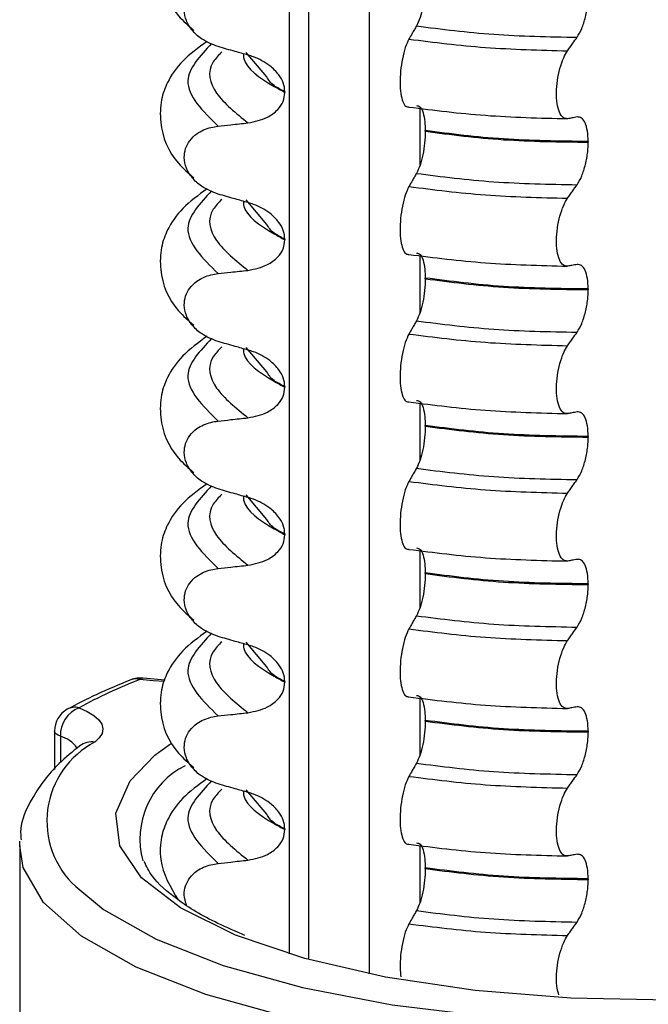
# Model space of a CAD drawing. Units: millimetres. Extents: x 5 to 415, y 5 to 589.
# Drawn here: x 231 to 237, y 206 to 216 of the extents above; entities that cross this region are included whole.
import ezdxf

# ---------------------------------------------------------------- set-up
doc = ezdxf.new("R2010")
doc.units = ezdxf.units.MM

msp = doc.modelspace()

# ---------------------------------------------------------------- linework, layer by layer
at = {"color": 8, "linetype": 'Continuous', "lineweight": 25}
for p, q in [((233.442, 206.5364), (233.442, 229.3486)), ((233.6329, 229.262), (233.6329, 206.4811)), ((234.2537, 206.3332), (234.2537, 229.042)), ((234.7627, 215.121), (234.7627, 214.5368)), ((234.7627, 213.6243), (234.7627, 213.0401)), ((234.7627, 212.1276), (234.7627, 211.5434)), ((234.7627, 210.6309), (234.7627, 210.0467)), ((234.7627, 209.1342), (234.7627, 208.55)), ((231.1183, 208.746), (231.1183, 208.4796)), ((234.7627, 207.6375), (234.7627, 207.0533))]:
    msp.add_line(p, q, dxfattribs=at)
at = {"color": 7, "linetype": 'Continuous', "lineweight": 25}
for p, q in [((233.2114, 215.4378), (233.0035, 215.6865)), ((233.3953, 215.2884), (233.3953, 215.2813)), ((234.8185, 214.8864), (234.8185, 214.8935)), ((236.4713, 214.7828), (236.4713, 214.7757)), ((233.2114, 213.9411), (233.0035, 214.1898)), ((233.3953, 213.7917), (233.3953, 213.7846)), ((234.8185, 213.3897), (234.8185, 213.3968)), ((236.4713, 213.2861), (236.4713, 213.279)), ((233.2114, 212.4444), (233.0035, 212.6931)), ((233.3953, 212.295), (233.3953, 212.2879)), ((234.8185, 211.893), (234.8185, 211.9)), ((236.4713, 211.7894), (236.4713, 211.7823)), ((233.2114, 210.9477), (233.0035, 211.1964)), ((233.3953, 210.7983), (233.3953, 210.7912)), ((234.8185, 210.3963), (234.8185, 210.4033)), ((236.4713, 210.2926), (236.4713, 210.2856)), ((233.2114, 209.4509), (233.0035, 209.6997)), ((232.1781, 209.3149), (231.958, 209.334)), ((233.3953, 209.3016), (233.3953, 209.2945)), ((234.8185, 208.8996), (234.8185, 208.9066)), ((231.058, 208.8003), (231.058, 208.4077)), ((236.4713, 208.7959), (236.4713, 208.7889)), ((233.2114, 207.9542), (233.0035, 208.203)), ((233.3953, 207.8049), (233.3953, 207.7978)), ((230.7057, 207.6341), (230.7072, 207.6809)), ((230.7057, 207.6341), (230.7057, 203.6272)), ((234.8185, 207.4028), (234.8185, 207.4099)), ((236.4713, 207.2992), (236.4713, 207.2922))]:
    msp.add_line(p, q, dxfattribs=at)
at = {"color": 7, "linetype": 'Continuous', "lineweight": 25, "flags": 128}
for points in [[(231.958, 209.334), (231.9428, 209.3325), (231.9245, 209.3219)], [(231.308, 209.036), (231.3915, 208.9985), (231.4585, 208.9576), (231.5077, 208.9139), (231.5381, 208.8684), (231.5491, 208.8219), (231.5406, 208.7753), (231.5127, 208.7296), (231.4659, 208.6856)], [(232.0774, 208.5539), (232.1495, 208.6097), (232.2345, 208.6697)], [(242.3047, 207.404), (242.0118, 207.1299), (241.52, 206.8405), (240.877, 206.5861), (240.1047, 206.3755), (239.2295, 206.2157), (238.281, 206.1122), (237.2917, 206.0686), (236.2952, 206.0864), (235.3254, 206.1649), (234.4154, 206.3014), (233.5962, 206.4913), (232.8957, 206.7282)], [(231.2745, 207.2197), (231.5563, 206.9881), (232.0889, 206.6867), (232.768, 206.4201), (233.5737, 206.196), (234.4823, 206.021), (235.4671, 205.9003), (236.4993, 205.8374), (237.5486, 205.8341), (238.5841, 205.8906), (239.5755, 206.0052), (240.4937, 206.1745), (241.3117, 206.3936), (242.0056, 206.656), (242.5549, 206.954), (242.9435, 207.2789), (242.985, 207.3268)]]:
    msp.add_lwpolyline(points, dxfattribs=at)
at = {"color": 8, "linetype": 'Continuous', "lineweight": 25, "flags": 128}
for points in [[(232.1724, 209.3003), (232.0576, 209.3075), (231.9245, 209.3219)], [(231.1183, 208.746), (231.0952, 208.7565), (231.0773, 208.7681), (231.0651, 208.7805), (231.0588, 208.7934), (231.058, 208.8003)], [(232.8957, 206.7282), (232.3376, 207.004), (231.9411, 207.3093), (231.7196, 207.6336), (231.6806, 207.966), (231.8256, 208.2951), (232.0774, 208.5539)], [(243.4557, 207.6341), (243.4082, 207.3753), (243.1828, 207.0191), (242.7783, 206.6809), (242.2066, 206.3707), (241.4844, 206.0976), (240.633, 205.8696), (239.6774, 205.6934), (238.6455, 205.5742), (237.5677, 205.5154), (236.4756, 205.5187), (235.4012, 205.5842), (234.3762, 205.7098), (233.4305, 205.8919), (232.592, 206.1252), (231.8852, 206.4027), (231.3309, 206.7164), (230.9453, 207.057), (230.7398, 207.4145), (230.7057, 207.6341)]]:
    msp.add_lwpolyline(points, dxfattribs=at)
at = {"color": 7, "linetype": 'Continuous', "lineweight": 25}
for centre, radius, start, end in [((233.8758, 204.3071), 5.3811, 111.26114, 118.50262), ((231.9245, 209.0862), 0.25, 82.30963, 111.53133), ((231.308, 208.8003), 0.25, 118.81265, 180), ((231.422, 208.7543), 0.3039, 112.04488, 181.5728), ((231.4336, 208.4884), 0.1999, 80.71501, 126.79083), ((232.7569, 207.7041), 0.8317, 116.69906, 195.59444)]:
    msp.add_arc(centre, radius, start, end, dxfattribs=at)
at = {"color": 8, "linetype": 'Continuous', "lineweight": 25}
for centre, radius, start, end in [((231.8832, 209.1866), 0.1415, 73.03559, 110.85623), ((231.27, 208.8662), 0.174, 77.40816, 118.32955), ((231.8849, 207.8855), 0.9033, 117.64067, 227.48338), ((231.0307, 208.4407), 0.3176, 36.33862, 73.99554)]:
    msp.add_arc(centre, radius, start, end, dxfattribs=at)
at = {"color": 7, "linetype": 'Continuous', "lineweight": 25}
for points, knots in [([(232.6057, 217.296), (232.5176, 217.2311), (232.3422, 217.102), (232.2066, 216.8983), (232.1339, 216.7058), (232.1218, 216.3931), (232.238, 216.1147), (232.4161, 215.9587), (232.4706, 215.911)], [0, 0, 0, 0, 0.172372, 0.343332, 0.470441, 0.606004, 0.879564, 1, 1, 1, 1]), ([(232.7182, 215.7459), (232.6597, 215.7684), (232.5609, 215.8062), (232.4525, 215.9067), (232.391, 216.0087), (232.3689, 216.1128), (232.3836, 216.21), (232.4288, 216.2946), (232.5136, 216.3742), (232.6167, 216.4199), (232.6936, 216.4316), (232.7182, 216.4353)], [0, 0, 0, 0, 0.171318, 0.289077, 0.388005, 0.48735, 0.577007, 0.668, 0.771082, 0.926875, 1, 1, 1, 1]), ([(234.8185, 216.3831), (234.8173, 216.3435), (234.8148, 216.2644), (234.7952, 216.1432), (234.7664, 216.033), (234.7417, 215.982), (234.7292, 215.9561)], [0, 0, 0, 0, 0.246906, 0.493771, 0.742404, 1, 1, 1, 1]), ([(236.3586, 215.8405), (236.3751, 215.8683), (236.408, 215.9239), (236.4455, 216.044), (236.4677, 216.1655), (236.4702, 216.2401), (236.4713, 216.2724)], [0, 0, 0, 0, 0.267621, 0.535376, 0.798872, 1, 1, 1, 1]), ([(234.7292, 215.9561), (234.7221, 215.9436), (234.7079, 215.9187), (234.6826, 215.8741), (234.6644, 215.842), (234.6532, 215.8223)], [0, 0, 0, 0, 0.279735, 0.559471, 1, 1, 1, 1]), ([(232.6057, 215.7993), (232.5176, 215.7344), (232.3422, 215.6053), (232.2066, 215.4016), (232.1339, 215.2091), (232.1218, 214.8964), (232.238, 214.618), (232.4161, 214.462), (232.4706, 214.4142)], [0, 0, 0, 0, 0.172372, 0.343332, 0.470441, 0.606004, 0.879564, 1, 1, 1, 1]), ([(234.6532, 215.8223), (234.6404, 215.7957), (234.6149, 215.7425), (234.5851, 215.6261), (234.5665, 215.4996), (234.5612, 215.3752), (234.5692, 215.2662), (234.5896, 215.1836), (234.6188, 215.1356), (234.6423, 215.1338), (234.6532, 215.1329)], [0, 0, 0, 0, 0.12946, 0.259026, 0.386034, 0.510704, 0.634919, 0.760579, 0.889083, 1, 1, 1, 1]), ([(236.2628, 215.7034), (236.2717, 215.7161), (236.2895, 215.7415), (236.3214, 215.7872), (236.3444, 215.8202), (236.3586, 215.8405)], [0, 0, 0, 0, 0.2779929, 0.5559858, 1, 1, 1, 1]), ([(233.0204, 215.6597), (232.9772, 215.6718), (232.9052, 215.692), (232.8045, 215.7208), (232.747, 215.7376), (232.7182, 215.7459)], [0, 0, 0, 0, 0.428382, 0.714189, 1, 1, 1, 1]), ([(236.2628, 215.014), (236.2467, 215.0151), (236.2144, 215.0173), (236.1769, 215.0743), (236.1535, 215.1638), (236.1468, 215.2776), (236.1569, 215.4026), (236.1826, 215.5259), (236.2194, 215.6321), (236.2491, 215.6808), (236.2628, 215.7034)], [0, 0, 0, 0, 0.12946, 0.259026, 0.386034, 0.510704, 0.634919, 0.760579, 0.889083, 1, 1, 1, 1]), ([(233.3953, 215.2884), (233.392, 215.3183), (233.3854, 215.378), (233.3307, 215.4719), (233.2306, 215.5694), (233.1169, 215.6301), (233.0395, 215.6538), (233.0204, 215.6597)], [0, 0, 0, 0, 0.163617, 0.32649, 0.558367, 0.89081, 1, 1, 1, 1]), ([(233.0204, 214.9718), (233.0894, 214.9857), (233.2027, 215.0086), (233.3195, 215.0958), (233.3833, 215.1843), (233.3915, 215.25), (233.3953, 215.2813)], [0, 0, 0, 0, 0.3900176, 0.6411166, 0.8287107, 1, 1, 1, 1]), ([(234.7292, 215.1472), (234.7422, 215.1455), (234.7683, 215.1419), (234.7981, 215.0812), (234.8157, 214.9947), (234.8177, 214.9241), (234.8185, 214.8935)], [0, 0, 0, 0, 0.267622, 0.53538, 0.798875, 1, 1, 1, 1]), ([(236.3586, 215.0317), (236.3497, 215.03), (236.3318, 215.0267), (236.2999, 215.0208), (236.2769, 215.0166), (236.2628, 215.014)], [0, 0, 0, 0, 0.279735, 0.559471, 1, 1, 1, 1]), ([(236.4713, 214.7828), (236.4697, 214.8198), (236.4666, 214.894), (236.4419, 214.9763), (236.4056, 215.0291), (236.3744, 215.0308), (236.3586, 215.0317)], [0, 0, 0, 0, 0.246905, 0.493769, 0.742403, 1, 1, 1, 1]), ([(232.7182, 214.2492), (232.6597, 214.2716), (232.5609, 214.3094), (232.4525, 214.41), (232.391, 214.512), (232.3689, 214.6161), (232.3836, 214.7133), (232.4288, 214.7979), (232.5136, 214.8775), (232.6167, 214.9232), (232.6936, 214.9349), (232.7182, 214.9386)], [0, 0, 0, 0, 0.171318, 0.289077, 0.388005, 0.48735, 0.577007, 0.668, 0.771082, 0.926875, 1, 1, 1, 1]), ([(232.7182, 214.9386), (232.7607, 214.9434), (232.8324, 214.9514), (232.9331, 214.9624), (232.9913, 214.9687), (233.0204, 214.9718)], [0, 0, 0, 0, 0.422303, 0.711151, 1, 1, 1, 1]), ([(234.8185, 214.8864), (234.8173, 214.8468), (234.8148, 214.7677), (234.7952, 214.6465), (234.7664, 214.5362), (234.7417, 214.4853), (234.7292, 214.4594)], [0, 0, 0, 0, 0.246906, 0.493771, 0.742404, 1, 1, 1, 1]), ([(236.3586, 214.3438), (236.3751, 214.3716), (236.408, 214.4272), (236.4455, 214.5473), (236.4677, 214.6688), (236.4702, 214.7434), (236.4713, 214.7757)], [0, 0, 0, 0, 0.267621, 0.535376, 0.798872, 1, 1, 1, 1]), ([(234.7292, 214.4594), (234.7221, 214.4469), (234.7079, 214.422), (234.6826, 214.3774), (234.6644, 214.3453), (234.6532, 214.3256)], [0, 0, 0, 0, 0.279735, 0.559471, 1, 1, 1, 1]), ([(232.6057, 214.3026), (232.5176, 214.2377), (232.3422, 214.1085), (232.2066, 213.9049), (232.1339, 213.7124), (232.1218, 213.3997), (232.238, 213.1213), (232.4161, 212.9652), (232.4706, 212.9175)], [0, 0, 0, 0, 0.172372, 0.343332, 0.470441, 0.606004, 0.879564, 1, 1, 1, 1]), ([(234.6532, 214.3256), (234.6404, 214.299), (234.6149, 214.2458), (234.5851, 214.1294), (234.5665, 214.0029), (234.5612, 213.8785), (234.5692, 213.7694), (234.5896, 213.6868), (234.6188, 213.6389), (234.6423, 213.6371), (234.6532, 213.6362)], [0, 0, 0, 0, 0.12946, 0.259026, 0.386034, 0.510704, 0.634919, 0.760579, 0.889083, 1, 1, 1, 1]), ([(236.2628, 214.2067), (236.2717, 214.2194), (236.2895, 214.2448), (236.3214, 214.2905), (236.3444, 214.3235), (236.3586, 214.3438)], [0, 0, 0, 0, 0.2779929, 0.5559858, 1, 1, 1, 1]), ([(233.0204, 214.163), (232.9772, 214.1751), (232.9052, 214.1953), (232.8045, 214.2241), (232.747, 214.2409), (232.7182, 214.2492)], [0, 0, 0, 0, 0.428382, 0.714189, 1, 1, 1, 1]), ([(236.2628, 213.5173), (236.2467, 213.5184), (236.2144, 213.5206), (236.1769, 213.5776), (236.1535, 213.6671), (236.1468, 213.7809), (236.1569, 213.9059), (236.1826, 214.0292), (236.2194, 214.1354), (236.2491, 214.1841), (236.2628, 214.2067)], [0, 0, 0, 0, 0.12946, 0.259026, 0.386034, 0.510704, 0.634919, 0.760579, 0.889083, 1, 1, 1, 1]), ([(233.3953, 213.7917), (233.392, 213.8216), (233.3854, 213.8813), (233.3307, 213.9752), (233.2306, 214.0727), (233.1169, 214.1334), (233.0395, 214.1571), (233.0204, 214.163)], [0, 0, 0, 0, 0.1636171, 0.3264897, 0.5583668, 0.8908097, 1, 1, 1, 1]), ([(233.0204, 213.4751), (233.0894, 213.489), (233.2027, 213.5119), (233.3195, 213.5991), (233.3833, 213.6876), (233.3915, 213.7533), (233.3953, 213.7846)], [0, 0, 0, 0, 0.390018, 0.641117, 0.828711, 1, 1, 1, 1]), ([(234.7292, 213.6505), (234.7422, 213.6487), (234.7683, 213.6452), (234.7981, 213.5845), (234.8157, 213.498), (234.8177, 213.4273), (234.8185, 213.3968)], [0, 0, 0, 0, 0.267622, 0.53538, 0.798875, 1, 1, 1, 1]), ([(232.7182, 213.4419), (232.7607, 213.4467), (232.8324, 213.4546), (232.9331, 213.4657), (232.9913, 213.472), (233.0204, 213.4751)], [0, 0, 0, 0, 0.422303, 0.711151, 1, 1, 1, 1]), ([(236.3586, 213.535), (236.3497, 213.5333), (236.3318, 213.53), (236.2999, 213.5241), (236.2769, 213.5199), (236.2628, 213.5173)], [0, 0, 0, 0, 0.279735, 0.559471, 1, 1, 1, 1]), ([(236.4713, 213.2861), (236.4697, 213.3231), (236.4666, 213.3973), (236.4419, 213.4795), (236.4056, 213.5323), (236.3744, 213.5341), (236.3586, 213.535)], [0, 0, 0, 0, 0.246905, 0.493769, 0.742403, 1, 1, 1, 1]), ([(232.7182, 212.7525), (232.6597, 212.7749), (232.5609, 212.8127), (232.4525, 212.9133), (232.391, 213.0153), (232.3689, 213.1194), (232.3836, 213.2166), (232.4288, 213.3012), (232.5136, 213.3808), (232.6167, 213.4265), (232.6936, 213.4382), (232.7182, 213.4419)], [0, 0, 0, 0, 0.171318, 0.289077, 0.388005, 0.48735, 0.577007, 0.668, 0.771082, 0.926875, 1, 1, 1, 1]), ([(234.8185, 213.3897), (234.8173, 213.3501), (234.8148, 213.271), (234.7952, 213.1497), (234.7664, 213.0395), (234.7417, 212.9886), (234.7292, 212.9626)], [0, 0, 0, 0, 0.246906, 0.493771, 0.742404, 1, 1, 1, 1]), ([(236.3586, 212.8471), (236.3751, 212.8749), (236.408, 212.9305), (236.4455, 213.0505), (236.4677, 213.1721), (236.4702, 213.2467), (236.4713, 213.279)], [0, 0, 0, 0, 0.267621, 0.535376, 0.798872, 1, 1, 1, 1]), ([(234.7292, 212.9626), (234.7221, 212.9502), (234.7079, 212.9253), (234.6826, 212.8807), (234.6644, 212.8485), (234.6532, 212.8289)], [0, 0, 0, 0, 0.279735, 0.559471, 1, 1, 1, 1]), ([(232.6057, 212.8059), (232.5176, 212.741), (232.3422, 212.6118), (232.2066, 212.4082), (232.1339, 212.2157), (232.1218, 211.903), (232.238, 211.6246), (232.4161, 211.4685), (232.4706, 211.4208)], [0, 0, 0, 0, 0.172372, 0.343332, 0.470441, 0.606004, 0.879564, 1, 1, 1, 1]), ([(234.6532, 212.8289), (234.6404, 212.8023), (234.6149, 212.7491), (234.5851, 212.6327), (234.5665, 212.5062), (234.5612, 212.3818), (234.5692, 212.2727), (234.5896, 212.1901), (234.6188, 212.1422), (234.6423, 212.1404), (234.6532, 212.1395)], [0, 0, 0, 0, 0.12946, 0.259026, 0.386034, 0.510704, 0.634919, 0.760579, 0.889083, 1, 1, 1, 1]), ([(236.2628, 212.71), (236.2717, 212.7227), (236.2895, 212.7481), (236.3214, 212.7938), (236.3444, 212.8268), (236.3586, 212.8471)], [0, 0, 0, 0, 0.2779929, 0.5559858, 1, 1, 1, 1]), ([(233.0204, 212.6663), (232.9772, 212.6784), (232.9052, 212.6986), (232.8045, 212.7274), (232.747, 212.7442), (232.7182, 212.7525)], [0, 0, 0, 0, 0.428382, 0.714189, 1, 1, 1, 1]), ([(236.2628, 212.0206), (236.2467, 212.0217), (236.2144, 212.0239), (236.1769, 212.0809), (236.1535, 212.1704), (236.1468, 212.2842), (236.1569, 212.4092), (236.1826, 212.5325), (236.2194, 212.6386), (236.2491, 212.6874), (236.2628, 212.71)], [0, 0, 0, 0, 0.12946, 0.259026, 0.386034, 0.510704, 0.634919, 0.760579, 0.889083, 1, 1, 1, 1]), ([(233.3953, 212.295), (233.392, 212.3249), (233.3854, 212.3846), (233.3307, 212.4785), (233.2306, 212.576), (233.1169, 212.6367), (233.0395, 212.6604), (233.0204, 212.6663)], [0, 0, 0, 0, 0.163617, 0.32649, 0.558367, 0.89081, 1, 1, 1, 1]), ([(233.0204, 211.9784), (233.0894, 211.9923), (233.2027, 212.0151), (233.3195, 212.1024), (233.3833, 212.1909), (233.3915, 212.2566), (233.3953, 212.2879)], [0, 0, 0, 0, 0.390018, 0.641117, 0.828711, 1, 1, 1, 1]), ([(234.7292, 212.1538), (234.7422, 212.152), (234.7683, 212.1485), (234.7981, 212.0877), (234.8157, 212.0013), (234.8177, 211.9306), (234.8185, 211.9)], [0, 0, 0, 0, 0.267622, 0.53538, 0.798875, 1, 1, 1, 1]), ([(232.7182, 211.9452), (232.7607, 211.9499), (232.8324, 211.9579), (232.9331, 211.969), (232.9913, 211.9753), (233.0204, 211.9784)], [0, 0, 0, 0, 0.422303, 0.711151, 1, 1, 1, 1]), ([(236.3586, 212.0383), (236.3497, 212.0366), (236.3318, 212.0333), (236.2999, 212.0274), (236.2769, 212.0232), (236.2628, 212.0206)], [0, 0, 0, 0, 0.279735, 0.559471, 1, 1, 1, 1]), ([(236.4713, 211.7894), (236.4697, 211.8264), (236.4666, 211.9006), (236.4419, 211.9828), (236.4056, 212.0356), (236.3744, 212.0374), (236.3586, 212.0383)], [0, 0, 0, 0, 0.246905, 0.493769, 0.742403, 1, 1, 1, 1]), ([(232.7182, 211.2558), (232.6597, 211.2782), (232.5609, 211.316), (232.4525, 211.4166), (232.391, 211.5186), (232.3689, 211.6227), (232.3836, 211.7199), (232.4288, 211.8045), (232.5136, 211.8841), (232.6167, 211.9298), (232.6936, 211.9415), (232.7182, 211.9452)], [0, 0, 0, 0, 0.171318, 0.289077, 0.388005, 0.48735, 0.577007, 0.668, 0.771082, 0.926875, 1, 1, 1, 1]), ([(234.8185, 211.893), (234.8173, 211.8534), (234.8148, 211.7743), (234.7952, 211.653), (234.7664, 211.5428), (234.7417, 211.4919), (234.7292, 211.4659)], [0, 0, 0, 0, 0.246906, 0.493771, 0.742404, 1, 1, 1, 1]), ([(236.3586, 211.3504), (236.3751, 211.3782), (236.408, 211.4338), (236.4455, 211.5538), (236.4677, 211.6754), (236.4702, 211.75), (236.4713, 211.7823)], [0, 0, 0, 0, 0.267621, 0.535376, 0.798872, 1, 1, 1, 1]), ([(234.7292, 211.4659), (234.7221, 211.4535), (234.7079, 211.4286), (234.6826, 211.384), (234.6644, 211.3518), (234.6532, 211.3322)], [0, 0, 0, 0, 0.279735, 0.559471, 1, 1, 1, 1]), ([(232.6057, 211.3091), (232.5176, 211.2443), (232.3422, 211.1151), (232.2066, 210.9115), (232.1339, 210.719), (232.1218, 210.4063), (232.238, 210.1279), (232.4161, 209.9718), (232.4706, 209.9241)], [0, 0, 0, 0, 0.172372, 0.343332, 0.470441, 0.606004, 0.879564, 1, 1, 1, 1]), ([(234.6532, 211.3322), (234.6404, 211.3056), (234.6149, 211.2523), (234.5851, 211.136), (234.5665, 211.0095), (234.5612, 210.8851), (234.5692, 210.776), (234.5896, 210.6934), (234.6188, 210.6455), (234.6423, 210.6436), (234.6532, 210.6428)], [0, 0, 0, 0, 0.12946, 0.259026, 0.386034, 0.510704, 0.634919, 0.760579, 0.889083, 1, 1, 1, 1]), ([(236.2628, 211.2133), (236.2717, 211.226), (236.2895, 211.2514), (236.3214, 211.2971), (236.3444, 211.3301), (236.3586, 211.3504)], [0, 0, 0, 0, 0.277993, 0.555986, 1, 1, 1, 1]), ([(233.0204, 211.1696), (232.9772, 211.1817), (232.9052, 211.2019), (232.8045, 211.2307), (232.747, 211.2475), (232.7182, 211.2558)], [0, 0, 0, 0, 0.4283819, 0.7141891, 1, 1, 1, 1]), ([(236.2628, 210.5239), (236.2467, 210.525), (236.2144, 210.5272), (236.1769, 210.5842), (236.1535, 210.6736), (236.1468, 210.7875), (236.1569, 210.9125), (236.1826, 211.0358), (236.2194, 211.1419), (236.2491, 211.1907), (236.2628, 211.2133)], [0, 0, 0, 0, 0.12946, 0.259026, 0.386034, 0.510704, 0.634919, 0.760579, 0.889083, 1, 1, 1, 1]), ([(233.3953, 210.7983), (233.392, 210.8282), (233.3854, 210.8879), (233.3307, 210.9818), (233.2306, 211.0793), (233.1169, 211.1399), (233.0395, 211.1637), (233.0204, 211.1696)], [0, 0, 0, 0, 0.163617, 0.32649, 0.558367, 0.89081, 1, 1, 1, 1]), ([(233.0204, 210.4817), (233.0894, 210.4956), (233.2027, 210.5184), (233.3195, 210.6057), (233.3833, 210.6941), (233.3915, 210.7599), (233.3953, 210.7912)], [0, 0, 0, 0, 0.390018, 0.641117, 0.828711, 1, 1, 1, 1]), ([(234.7292, 210.6571), (234.7422, 210.6553), (234.7683, 210.6518), (234.7981, 210.591), (234.8157, 210.5046), (234.8177, 210.4339), (234.8185, 210.4033)], [0, 0, 0, 0, 0.267622, 0.53538, 0.798875, 1, 1, 1, 1]), ([(232.7182, 210.4485), (232.7607, 210.4532), (232.8324, 210.4612), (232.9331, 210.4723), (232.9913, 210.4786), (233.0204, 210.4817)], [0, 0, 0, 0, 0.422303, 0.711151, 1, 1, 1, 1]), ([(236.3586, 210.5416), (236.3497, 210.5399), (236.3318, 210.5366), (236.2999, 210.5306), (236.2769, 210.5264), (236.2628, 210.5239)], [0, 0, 0, 0, 0.279735, 0.559471, 1, 1, 1, 1]), ([(236.4713, 210.2926), (236.4697, 210.3297), (236.4666, 210.4039), (236.4419, 210.4861), (236.4056, 210.5389), (236.3744, 210.5407), (236.3586, 210.5416)], [0, 0, 0, 0, 0.246905, 0.493769, 0.742403, 1, 1, 1, 1]), ([(232.7182, 209.7591), (232.6597, 209.7815), (232.5609, 209.8193), (232.4525, 209.9199), (232.391, 210.0218), (232.3689, 210.126), (232.3836, 210.2232), (232.4288, 210.3078), (232.5136, 210.3874), (232.6167, 210.433), (232.6936, 210.4448), (232.7182, 210.4485)], [0, 0, 0, 0, 0.171318, 0.289077, 0.388005, 0.48735, 0.577007, 0.668, 0.771082, 0.926875, 1, 1, 1, 1]), ([(234.8185, 210.3963), (234.8173, 210.3567), (234.8148, 210.2776), (234.7952, 210.1563), (234.7664, 210.0461), (234.7417, 209.9952), (234.7292, 209.9692)], [0, 0, 0, 0, 0.246906, 0.493771, 0.742404, 1, 1, 1, 1]), ([(236.3586, 209.8537), (236.3751, 209.8815), (236.408, 209.9371), (236.4455, 210.0571), (236.4677, 210.1787), (236.4702, 210.2533), (236.4713, 210.2856)], [0, 0, 0, 0, 0.267621, 0.535376, 0.798872, 1, 1, 1, 1]), ([(234.7292, 209.9692), (234.7221, 209.9568), (234.7079, 209.9319), (234.6826, 209.8873), (234.6644, 209.8551), (234.6532, 209.8355)], [0, 0, 0, 0, 0.279735, 0.559471, 1, 1, 1, 1]), ([(232.6057, 209.8124), (232.5176, 209.7476), (232.3422, 209.6184), (232.2066, 209.4148), (232.1339, 209.2223), (232.1218, 208.9096), (232.238, 208.6312), (232.4161, 208.4751), (232.4706, 208.4274)], [0, 0, 0, 0, 0.1723724, 0.343332, 0.4704406, 0.6060037, 0.8795643, 1, 1, 1, 1]), ([(234.6532, 209.8355), (234.6404, 209.8089), (234.6149, 209.7556), (234.5851, 209.6393), (234.5665, 209.5128), (234.5612, 209.3884), (234.5692, 209.2793), (234.5896, 209.1967), (234.6188, 209.1488), (234.6423, 209.1469), (234.6532, 209.1461)], [0, 0, 0, 0, 0.12946, 0.259026, 0.386034, 0.510704, 0.634919, 0.760579, 0.889083, 1, 1, 1, 1]), ([(236.2628, 209.7166), (236.2717, 209.7293), (236.2895, 209.7547), (236.3214, 209.8004), (236.3444, 209.8334), (236.3586, 209.8537)], [0, 0, 0, 0, 0.277993, 0.555986, 1, 1, 1, 1]), ([(233.0204, 209.6729), (232.9772, 209.685), (232.9052, 209.7051), (232.8045, 209.734), (232.747, 209.7507), (232.7182, 209.7591)], [0, 0, 0, 0, 0.428382, 0.714189, 1, 1, 1, 1]), ([(236.2628, 209.0272), (236.2467, 209.0283), (236.2144, 209.0305), (236.1769, 209.0875), (236.1535, 209.1769), (236.1468, 209.2908), (236.1569, 209.4158), (236.1826, 209.5391), (236.2194, 209.6452), (236.2491, 209.694), (236.2628, 209.7166)], [0, 0, 0, 0, 0.12946, 0.259026, 0.386034, 0.510704, 0.634919, 0.760579, 0.889083, 1, 1, 1, 1]), ([(233.3953, 209.3016), (233.392, 209.3315), (233.3854, 209.3912), (233.3307, 209.485), (233.2306, 209.5826), (233.1169, 209.6432), (233.0395, 209.667), (233.0204, 209.6729)], [0, 0, 0, 0, 0.163617, 0.32649, 0.558367, 0.89081, 1, 1, 1, 1]), ([(231.8328, 209.3188), (231.7145, 209.2702), (231.4834, 209.1752), (231.2845, 209.0704), (231.1875, 209.0193)], [0, 0, 0, 0, 0.511779, 1, 1, 1, 1]), ([(233.0204, 208.985), (233.0894, 208.9989), (233.2027, 209.0217), (233.3195, 209.109), (233.3833, 209.1974), (233.3915, 209.2631), (233.3953, 209.2945)], [0, 0, 0, 0, 0.390018, 0.641117, 0.828711, 1, 1, 1, 1]), ([(234.7292, 209.1604), (234.7422, 209.1586), (234.7683, 209.1551), (234.7981, 209.0943), (234.8157, 209.0079), (234.8177, 208.9372), (234.8185, 208.9066)], [0, 0, 0, 0, 0.267622, 0.53538, 0.798875, 1, 1, 1, 1]), ([(232.7182, 208.9518), (232.7607, 208.9565), (232.8324, 208.9645), (232.9331, 208.9756), (232.9913, 208.9818), (233.0204, 208.985)], [0, 0, 0, 0, 0.422303, 0.711151, 1, 1, 1, 1]), ([(236.3586, 209.0449), (236.3497, 209.0432), (236.3318, 209.0398), (236.2999, 209.0339), (236.2769, 209.0297), (236.2628, 209.0272)], [0, 0, 0, 0, 0.279735, 0.559471, 1, 1, 1, 1]), ([(236.4713, 208.7959), (236.4697, 208.833), (236.4666, 208.9072), (236.4419, 208.9894), (236.4056, 209.0422), (236.3744, 209.044), (236.3586, 209.0449)], [0, 0, 0, 0, 0.246905, 0.493769, 0.742403, 1, 1, 1, 1]), ([(232.7182, 208.2624), (232.6597, 208.2848), (232.5609, 208.3226), (232.4525, 208.4232), (232.391, 208.5251), (232.3689, 208.6293), (232.3836, 208.7265), (232.4288, 208.8111), (232.5136, 208.8906), (232.6167, 208.9363), (232.6936, 208.948), (232.7182, 208.9518)], [0, 0, 0, 0, 0.171318, 0.289077, 0.388005, 0.48735, 0.577007, 0.668, 0.771082, 0.926875, 1, 1, 1, 1]), ([(234.8185, 208.8996), (234.8173, 208.86), (234.8148, 208.7809), (234.7952, 208.6596), (234.7664, 208.5494), (234.7417, 208.4985), (234.7292, 208.4725)], [0, 0, 0, 0, 0.246906, 0.493771, 0.742404, 1, 1, 1, 1]), ([(236.3586, 208.357), (236.3751, 208.3848), (236.408, 208.4404), (236.4455, 208.5604), (236.4677, 208.682), (236.4702, 208.7566), (236.4713, 208.7889)], [0, 0, 0, 0, 0.267621, 0.535376, 0.798872, 1, 1, 1, 1]), ([(231.314, 208.6485), (231.2413, 208.5892), (231.0424, 208.4267), (230.8312, 208.1393), (230.7033, 207.8668), (230.7178, 207.7194), (230.7202, 207.6953)], [0, 0, 0, 0, 0.214801, 0.587499, 0.932396, 1, 1, 1, 1]), ([(231.3189, 208.6508), (231.3197, 208.6522), (231.3226, 208.657), (231.3176, 208.6521), (231.314, 208.6485)], [0, 0, 0, 0, 0.285655, 1, 1, 1, 1]), ([(234.7292, 208.4725), (234.7221, 208.4601), (234.7079, 208.4352), (234.6826, 208.3906), (234.6644, 208.3584), (234.6532, 208.3388)], [0, 0, 0, 0, 0.279735, 0.559471, 1, 1, 1, 1]), ([(232.6057, 208.3157), (232.5177, 208.2509), (232.3423, 208.1218), (232.2063, 207.9179), (232.1349, 207.7261), (232.1163, 207.4122), (232.2345, 207.2156), (232.3131, 207.0849)], [0, 0, 0, 0, 0.1968937, 0.3921736, 0.5373643, 0.6922122, 1, 1, 1, 1]), ([(234.6532, 208.3388), (234.6404, 208.3121), (234.6149, 208.2589), (234.5851, 208.1426), (234.5665, 208.0161), (234.5612, 207.8917), (234.5692, 207.7826), (234.5896, 207.7), (234.6188, 207.6521), (234.6423, 207.6502), (234.6532, 207.6494)], [0, 0, 0, 0, 0.12946, 0.259026, 0.386034, 0.510704, 0.634919, 0.760579, 0.889083, 1, 1, 1, 1]), ([(236.2628, 208.2198), (236.2717, 208.2325), (236.2895, 208.258), (236.3214, 208.3037), (236.3444, 208.3367), (236.3586, 208.357)], [0, 0, 0, 0, 0.277993, 0.555986, 1, 1, 1, 1]), ([(233.0204, 208.1761), (232.9772, 208.1883), (232.9052, 208.2084), (232.8045, 208.2373), (232.747, 208.254), (232.7182, 208.2624)], [0, 0, 0, 0, 0.428382, 0.714189, 1, 1, 1, 1]), ([(236.2628, 207.5305), (236.2467, 207.5316), (236.2144, 207.5338), (236.1769, 207.5908), (236.1535, 207.6802), (236.1468, 207.7941), (236.1569, 207.9191), (236.1826, 208.0424), (236.2194, 208.1485), (236.2491, 208.1973), (236.2628, 208.2198)], [0, 0, 0, 0, 0.12946, 0.259026, 0.386034, 0.510704, 0.634919, 0.760579, 0.889083, 1, 1, 1, 1]), ([(233.3953, 207.8049), (233.392, 207.8348), (233.3854, 207.8945), (233.3307, 207.9883), (233.2306, 208.0858), (233.1169, 208.1465), (233.0395, 208.1703), (233.0204, 208.1761)], [0, 0, 0, 0, 0.163617, 0.32649, 0.558367, 0.89081, 1, 1, 1, 1]), ([(233.0204, 207.4883), (233.0894, 207.5022), (233.2027, 207.525), (233.3195, 207.6123), (233.3833, 207.7007), (233.3915, 207.7664), (233.3953, 207.7978)], [0, 0, 0, 0, 0.390018, 0.641117, 0.828711, 1, 1, 1, 1]), ([(234.7292, 207.6637), (234.7422, 207.6619), (234.7683, 207.6584), (234.7981, 207.5976), (234.8157, 207.5112), (234.8177, 207.4405), (234.8185, 207.4099)], [0, 0, 0, 0, 0.267622, 0.53538, 0.798875, 1, 1, 1, 1]), ([(232.7182, 207.4551), (232.7607, 207.4598), (232.8324, 207.4678), (232.9331, 207.4788), (232.9913, 207.4851), (233.0204, 207.4883)], [0, 0, 0, 0, 0.422303, 0.711151, 1, 1, 1, 1]), ([(236.3586, 207.5481), (236.3497, 207.5465), (236.3318, 207.5431), (236.2999, 207.5372), (236.2769, 207.533), (236.2628, 207.5305)], [0, 0, 0, 0, 0.279735, 0.559471, 1, 1, 1, 1]), ([(236.4713, 207.2992), (236.4697, 207.3363), (236.4666, 207.4104), (236.4419, 207.4927), (236.4056, 207.5455), (236.3744, 207.5473), (236.3586, 207.5481)], [0, 0, 0, 0, 0.246905, 0.493769, 0.742403, 1, 1, 1, 1]), ([(232.99, 206.7241), (232.8962, 206.7644), (232.6273, 206.8802), (232.2893, 207.0853), (232.0417, 207.3103), (231.9903, 207.4266), (231.9687, 207.4755)], [0, 0, 0, 0, 0.16539, 0.474062, 0.778694, 1, 1, 1, 1]), ([(232.3957, 207.036), (232.3862, 207.0692), (232.3676, 207.134), (232.384, 207.2299), (232.4287, 207.3144), (232.5137, 207.394), (232.6167, 207.4396), (232.6936, 207.4513), (232.7182, 207.4551)], [0, 0, 0, 0, 0.154781, 0.302601, 0.452624, 0.622577, 0.879436, 1, 1, 1, 1]), ([(234.8185, 207.4028), (234.8173, 207.3633), (234.8148, 207.2842), (234.7952, 207.1629), (234.7664, 207.0527), (234.7417, 207.0017), (234.7292, 206.9758)], [0, 0, 0, 0, 0.246906, 0.493771, 0.742404, 1, 1, 1, 1]), ([(236.3586, 206.8603), (236.3751, 206.8881), (236.408, 206.9437), (236.4455, 207.0637), (236.4677, 207.1853), (236.4702, 207.2599), (236.4713, 207.2922)], [0, 0, 0, 0, 0.267621, 0.535376, 0.798872, 1, 1, 1, 1]), ([(234.7292, 206.9758), (234.7221, 206.9634), (234.7079, 206.9384), (234.6826, 206.8939), (234.6644, 206.8617), (234.6532, 206.842)], [0, 0, 0, 0, 0.279735, 0.559471, 1, 1, 1, 1]), ([(234.6532, 206.842), (234.6405, 206.8154), (234.6149, 206.7622), (234.5851, 206.6457), (234.5667, 206.5198), (234.5608, 206.3983), (234.5673, 206.3335), (234.5703, 206.3031)], [0, 0, 0, 0, 0.208623, 0.417419, 0.622091, 0.822996, 1, 1, 1, 1]), ([(236.2628, 206.7231), (236.2717, 206.7358), (236.2895, 206.7612), (236.3214, 206.807), (236.3444, 206.84), (236.3586, 206.8603)], [0, 0, 0, 0, 0.277993, 0.555986, 1, 1, 1, 1]), ([(236.1733, 206.1222), (236.1668, 206.143), (236.1519, 206.1911), (236.1471, 206.298), (236.1568, 206.4222), (236.1827, 206.5457), (236.2194, 206.6518), (236.2491, 206.7005), (236.2628, 206.7231)], [0, 0, 0, 0, 0.1342882, 0.3100771, 0.4852247, 0.6624089, 0.8436028, 1, 1, 1, 1])]:
    msp.add_open_spline(points, degree=3, knots=knots, dxfattribs=at)
for points in [[(234.7292, 215.9561), (234.9855, 215.9233), (235.4981, 215.8579), (236.0718, 215.8463), (236.3586, 215.8405)], [(234.6532, 215.8223), (234.9074, 215.79), (235.4156, 215.7255), (235.9804, 215.7107), (236.2628, 215.7034)], [(234.6532, 215.1329), (234.9074, 215.1006), (235.4156, 215.0361), (235.9804, 215.0214), (236.2628, 215.014)], [(236.4713, 214.7828), (236.179, 214.7864), (235.5945, 214.7937), (235.0772, 214.8602), (234.8185, 214.8935)], [(234.8185, 214.8864), (235.0772, 214.8531), (235.5945, 214.7866), (236.179, 214.7793), (236.4713, 214.7757)], [(234.7292, 214.4594), (234.9855, 214.4266), (235.4981, 214.3612), (236.0718, 214.3496), (236.3586, 214.3438)], [(234.6532, 214.3256), (234.9074, 214.2933), (235.4156, 214.2287), (235.9804, 214.214), (236.2628, 214.2067)], [(234.6532, 213.6362), (234.9074, 213.6039), (235.4156, 213.5394), (235.9804, 213.5246), (236.2628, 213.5173)], [(236.4713, 213.2861), (236.179, 213.2897), (235.5945, 213.297), (235.0772, 213.3635), (234.8185, 213.3968)], [(234.8185, 213.3897), (235.0772, 213.3564), (235.5945, 213.2899), (236.179, 213.2826), (236.4713, 213.279)], [(234.7292, 212.9626), (234.9855, 212.9299), (235.4981, 212.8645), (236.0718, 212.8529), (236.3586, 212.8471)], [(234.6532, 212.8289), (234.9074, 212.7966), (235.4156, 212.732), (235.9804, 212.7173), (236.2628, 212.71)], [(234.6532, 212.1395), (234.9074, 212.1072), (235.4156, 212.0426), (235.9804, 212.0279), (236.2628, 212.0206)], [(236.4713, 211.7894), (236.179, 211.793), (235.5945, 211.8003), (235.0772, 211.8668), (234.8185, 211.9)], [(234.8185, 211.893), (235.0772, 211.8597), (235.5945, 211.7932), (236.179, 211.7859), (236.4713, 211.7823)], [(234.7292, 211.4659), (234.9855, 211.4332), (235.4981, 211.3678), (236.0718, 211.3562), (236.3586, 211.3504)], [(234.6532, 211.3322), (234.9074, 211.2999), (235.4156, 211.2353), (235.9804, 211.2206), (236.2628, 211.2133)], [(234.6532, 210.6428), (234.9074, 210.6105), (235.4156, 210.5459), (235.9804, 210.5312), (236.2628, 210.5239)], [(236.4713, 210.2926), (236.179, 210.2963), (235.5945, 210.3036), (235.0772, 210.3701), (234.8185, 210.4033)], [(234.8185, 210.3963), (235.0772, 210.363), (235.5945, 210.2965), (236.179, 210.2892), (236.4713, 210.2856)], [(234.7292, 209.9692), (234.9855, 209.9365), (235.4981, 209.8711), (236.0718, 209.8595), (236.3586, 209.8537)], [(234.6532, 209.8355), (234.9074, 209.8032), (235.4156, 209.7386), (235.9804, 209.7239), (236.2628, 209.7166)], [(234.6532, 209.1461), (234.9074, 209.1138), (235.4156, 209.0492), (235.9804, 209.0345), (236.2628, 209.0272)], [(236.4713, 208.7959), (236.179, 208.7996), (235.5945, 208.8069), (235.0772, 208.8734), (234.8185, 208.9066)], [(234.8185, 208.8996), (235.0772, 208.8663), (235.5945, 208.7998), (236.179, 208.7925), (236.4713, 208.7889)], [(234.7292, 208.4725), (234.9855, 208.4398), (235.4981, 208.3743), (236.0718, 208.3628), (236.3586, 208.357)], [(234.6532, 208.3388), (234.9074, 208.3065), (235.4156, 208.2419), (235.9804, 208.2272), (236.2628, 208.2198)], [(234.6532, 207.6494), (234.9074, 207.6171), (235.4156, 207.5525), (235.9804, 207.5378), (236.2628, 207.5305)], [(236.4713, 207.2992), (236.179, 207.3029), (235.5945, 207.3101), (235.0772, 207.3767), (234.8185, 207.4099)], [(234.8185, 207.4028), (235.0772, 207.3696), (235.5945, 207.3031), (236.179, 207.2958), (236.4713, 207.2922)], [(234.7292, 206.9758), (234.9855, 206.9431), (235.4981, 206.8776), (236.0718, 206.8661), (236.3586, 206.8603)], [(234.6532, 206.842), (234.9074, 206.8098), (235.4156, 206.7452), (235.9804, 206.7305), (236.2628, 206.7231)]]:
    msp.add_open_spline(points, degree=3, dxfattribs=at)
at = {"color": 8, "linetype": 'Continuous', "lineweight": 25}
for points, knots in [([(232.6517, 215.7775), (232.5343, 215.6521), (232.275, 215.375), (232.5614, 215.093), (232.7182, 214.9386)], [0, 0, 0, 0, 0.452649, 1, 1, 1, 1]), ([(232.7541, 215.6924), (232.7222, 215.6589), (232.5947, 215.5252), (232.6547, 215.2685), (232.8986, 215.0706), (233.0204, 214.9718)], [0, 0, 0, 0, 0.143053, 0.571883, 1, 1, 1, 1]), ([(232.9733, 215.673), (232.9743, 215.6566), (232.9814, 215.5415), (233.1648, 215.4072), (233.3582, 215.3016), (233.3953, 215.2813)], [0, 0, 0, 0, 0.117636, 0.830339, 1, 1, 1, 1]), ([(233.3953, 215.2884), (233.3547, 215.3083), (233.2617, 215.3539), (233.2295, 215.4076), (233.2114, 215.4378)], [0, 0, 0, 0, 0.437435, 1, 1, 1, 1]), ([(232.6517, 214.2808), (232.5343, 214.1554), (232.275, 213.8783), (232.5614, 213.5963), (232.7182, 213.4419)], [0, 0, 0, 0, 0.452649, 1, 1, 1, 1]), ([(232.7541, 214.1957), (232.7222, 214.1622), (232.5947, 214.0284), (232.6547, 213.7717), (232.8986, 213.5739), (233.0204, 213.4751)], [0, 0, 0, 0, 0.143053, 0.571883, 1, 1, 1, 1]), ([(232.9733, 214.1762), (232.9743, 214.1599), (232.9814, 214.0448), (233.1648, 213.9105), (233.3582, 213.8049), (233.3953, 213.7846)], [0, 0, 0, 0, 0.117636, 0.830339, 1, 1, 1, 1]), ([(233.3953, 213.7917), (233.3547, 213.8116), (233.2617, 213.8572), (233.2295, 213.9109), (233.2114, 213.9411)], [0, 0, 0, 0, 0.437435, 1, 1, 1, 1]), ([(232.6517, 212.784), (232.5343, 212.6586), (232.275, 212.3816), (232.5614, 212.0996), (232.7182, 211.9452)], [0, 0, 0, 0, 0.452649, 1, 1, 1, 1]), ([(232.7541, 212.699), (232.7222, 212.6655), (232.5947, 212.5317), (232.6547, 212.275), (232.8986, 212.0772), (233.0204, 211.9784)], [0, 0, 0, 0, 0.1430533, 0.5718828, 1, 1, 1, 1]), ([(232.9733, 212.6795), (232.9743, 212.6632), (232.9814, 212.5481), (233.1648, 212.4137), (233.3582, 212.3082), (233.3953, 212.2879)], [0, 0, 0, 0, 0.117636, 0.830339, 1, 1, 1, 1]), ([(233.3953, 212.295), (233.3547, 212.3149), (233.2617, 212.3605), (233.2295, 212.4142), (233.2114, 212.4444)], [0, 0, 0, 0, 0.437435, 1, 1, 1, 1]), ([(232.6517, 211.2873), (232.5343, 211.1619), (232.275, 210.8849), (232.5614, 210.6029), (232.7182, 210.4485)], [0, 0, 0, 0, 0.452649, 1, 1, 1, 1]), ([(232.7541, 211.2023), (232.7222, 211.1688), (232.5947, 211.035), (232.6547, 210.7783), (232.8986, 210.5805), (233.0204, 210.4817)], [0, 0, 0, 0, 0.143053, 0.571883, 1, 1, 1, 1]), ([(232.9733, 211.1828), (232.9743, 211.1665), (232.9814, 211.0513), (233.1648, 210.917), (233.3582, 210.8115), (233.3953, 210.7912)], [0, 0, 0, 0, 0.117636, 0.830339, 1, 1, 1, 1]), ([(233.3953, 210.7983), (233.3547, 210.8182), (233.2617, 210.8638), (233.2295, 210.9175), (233.2114, 210.9477)], [0, 0, 0, 0, 0.437435, 1, 1, 1, 1]), ([(232.6517, 209.7906), (232.5343, 209.6652), (232.275, 209.3882), (232.5614, 209.1062), (232.7182, 208.9518)], [0, 0, 0, 0, 0.4526491, 1, 1, 1, 1]), ([(232.7541, 209.7055), (232.7222, 209.6721), (232.5947, 209.5383), (232.6547, 209.2816), (232.8986, 209.0838), (233.0204, 208.985)], [0, 0, 0, 0, 0.1430533, 0.5718828, 1, 1, 1, 1]), ([(232.9733, 209.6861), (232.9743, 209.6698), (232.9814, 209.5546), (233.1648, 209.4203), (233.3582, 209.3148), (233.3953, 209.2945)], [0, 0, 0, 0, 0.117636, 0.830339, 1, 1, 1, 1]), ([(233.3953, 209.3016), (233.3547, 209.3215), (233.2617, 209.3671), (233.2295, 209.4208), (233.2114, 209.4509)], [0, 0, 0, 0, 0.437435, 1, 1, 1, 1]), ([(232.6517, 208.2939), (232.5343, 208.1685), (232.275, 207.8915), (232.5614, 207.6094), (232.7182, 207.4551)], [0, 0, 0, 0, 0.452649, 1, 1, 1, 1]), ([(232.7541, 208.2088), (232.7222, 208.1754), (232.5947, 208.0416), (232.6547, 207.7849), (232.8986, 207.5871), (233.0204, 207.4883)], [0, 0, 0, 0, 0.143053, 0.571883, 1, 1, 1, 1]), ([(232.9733, 208.1894), (232.9743, 208.1731), (232.9814, 208.0579), (233.1648, 207.9236), (233.3582, 207.8181), (233.3953, 207.7978)], [0, 0, 0, 0, 0.117636, 0.830339, 1, 1, 1, 1]), ([(233.3953, 207.8049), (233.3547, 207.8248), (233.2617, 207.8704), (233.2295, 207.924), (233.2114, 207.9542)], [0, 0, 0, 0, 0.437435, 1, 1, 1, 1])]:
    msp.add_open_spline(points, degree=3, knots=knots, dxfattribs=at)

doc.saveas('drawing.dxf')
